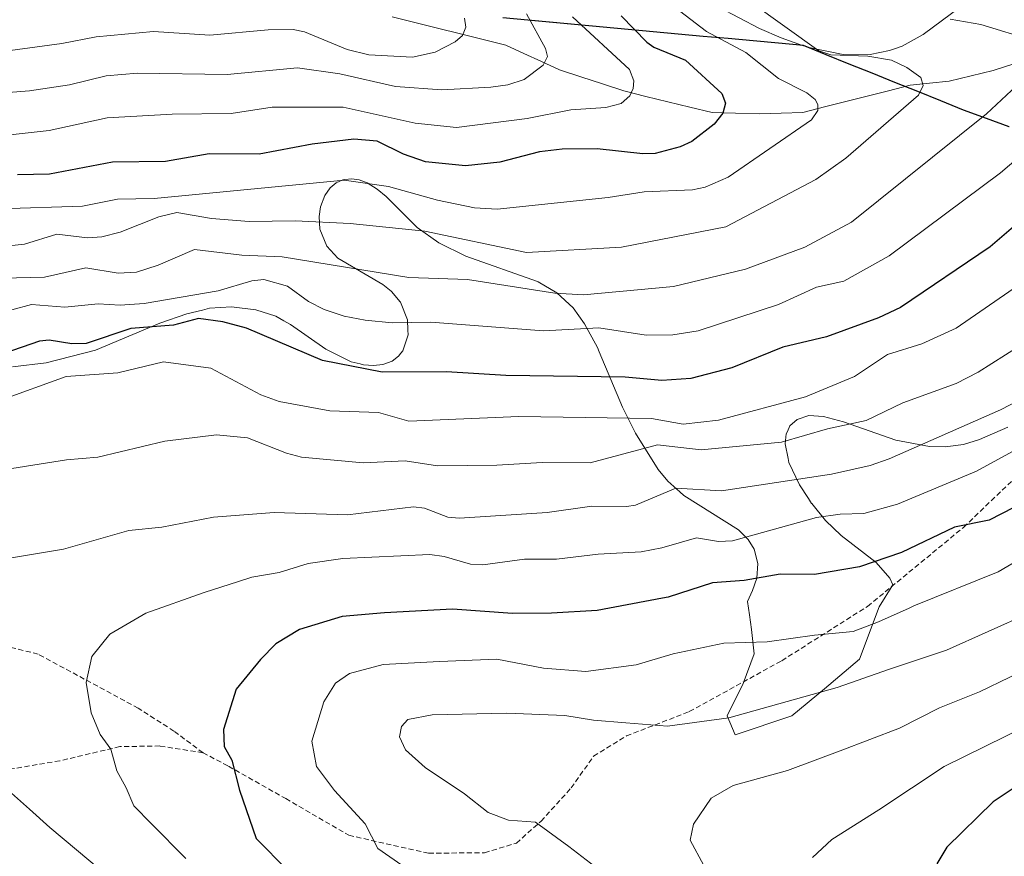
# Model space of a CAD drawing. Units: metres. Extents: x 549521 to 552959, y 4719356 to 4721684.
# Drawn here: x 552070 to 552262, y 4720646 to 4720809 of the extents above; entities that cross this region are included whole.
import ezdxf

# ---------------------------------------------------------------- set-up
doc = ezdxf.new("R2010")
doc.units = ezdxf.units.M
doc.header["$MEASUREMENT"] = 0
doc.linetypes.add('TRAZOSX2', pattern=[1.5, 1, -0.5])
for name, color, linetype, lineweight in [('Arbolado forestal CxS', 92, 'Continuous', 0), ('Comunidad autónoma', 142, 'Continuous', 30), ('Corriente natural lineal', 142, 'Continuous', 13), ('Curva de nivel maestra', 36, 'Continuous', 30), ('Curva de nivel normal', 36, 'Continuous', 0), ('Matorral CxS', 135, 'Continuous', 0), ('Municipio', 9, 'Continuous', 13), ('Municipio CxS', 142, 'Continuous', 0), ('Provincia', 19, 'Continuous', 0), ('Senda', 19, 'TRAZOSX2', 0)]:
    doc.layers.add(name, color=color, linetype=linetype, lineweight=lineweight)

# ---------------------------------------------------------------- blocks, each defined once
blk = doc.blocks.new('*U154')
at = {"layer": 'Matorral CxS', "color": 135, "linetype": 'Continuous', "lineweight": 0}
blk.add_polyline3d([(552259.0301, 4720815.8601, 1117.5631), (552246.4401, 4720806.4901, 1112.4945), (552242.3502, 4720804.2201, 1111.1253), (552241.0001, 4720803.7301, 1110.7534), (552239.8602, 4720803.3201, 1110.429), (552236.0601, 4720802.5601, 1109.5645), (552231.1201, 4720802.4601, 1108.8821), (552223.6901, 4720804.0101, 1109.1464), (552223.6279, 4720804.0321, 1109.1511), (552222.8306, 4720804.3141, 1109.2037), (552218.6301, 4720805.8001, 1108.8048), (552214.4202, 4720807.6701, 1108.2975), (552206.4001, 4720811.8101, 1107.6664)], dxfattribs=at)
blk = doc.blocks.new('*U165')
at = {"layer": 'Municipio CxS', "color": 142, "linetype": 'Continuous', "lineweight": 0}
blk.add_polyline3d([(552164.15, 4720809.73, 1088.1179), (552169.0525, 4720809.2775, 1090.2433), (552173.955, 4720808.825, 1092.4304), (552178.8575, 4720808.3725, 1094.8097), (552183.76, 4720807.92, 1097.1889), (552188.6625, 4720807.4675, 1099.4332), (552193.565, 4720807.015, 1101.4577), (552198.4675, 4720806.5625, 1103.1875), (552203.37, 4720806.11, 1104.4659), (552208.2725, 4720805.6575, 1105.4575), (552213.175, 4720805.205, 1106.8996), (552218.0775, 4720804.7525, 1108.4903), (552222.98, 4720804.3, 1109.7503), (552227.46, 4720802.4971, 1109.7403), (552231.94, 4720800.6943, 1109.0577), (552236.42, 4720798.8914, 1108.3983), (552240.9, 4720797.0886, 1109.0583), (552245.38, 4720795.2857, 1110.1772), (552249.86, 4720793.4829, 1111.7744), (552254.34, 4720791.68, 1113.5626), (552258.815, 4720790.02, 1115.3825), (552263.29, 4720788.36, 1117.3422)], dxfattribs=at)

msp = doc.modelspace()

# ---------------------------------------------------------------- linework, layer by layer
at = {"layer": 'Arbolado forestal CxS', "color": 92, "linetype": 'Continuous', "lineweight": 0}
for points in [[(552206.4, 4720811.81, 1107.67), (552214.42, 4720807.67, 1108.3), (552218.63, 4720805.8, 1108.8), (552222.83, 4720804.31, 1109.2), (552223.63, 4720804.03, 1109.15), (552223.69, 4720804.01, 1109.15), (552231.12, 4720802.46, 1108.88), (552236.06, 4720802.56, 1109.56), (552239.86, 4720803.32, 1110.43), (552241, 4720803.73, 1110.75), (552242.35, 4720804.22, 1111.13), (552246.44, 4720806.49, 1112.49), (552259.03, 4720815.86, 1117.56)], [(552206.4, 4720811.81, 1107.67), (552214.42, 4720807.67, 1108.3), (552218.63, 4720805.8, 1108.8), (552222.83, 4720804.31, 1109.2), (552223.63, 4720804.03, 1109.15), (552223.69, 4720804.01, 1109.15), (552231.12, 4720802.46, 1108.88), (552236.06, 4720802.56, 1109.56), (552239.86, 4720803.32, 1110.43), (552241, 4720803.73, 1110.75), (552242.35, 4720804.22, 1111.13), (552246.44, 4720806.49, 1112.49), (552259.03, 4720815.86, 1117.56)], [(552263, 4720729.57, 1144.29), (552257.46, 4720727.13, 1144.21), (552254.3, 4720726.14, 1143.9), (552250.73, 4720725.68, 1143.2), (552247.69, 4720725.76, 1142.41), (552241.05, 4720726.99, 1140.44), (552230.84, 4720730.58, 1136.54), (552230.81, 4720730.59, 1136.53), (552226.95, 4720731.67, 1135.42), (552224.05, 4720731.83, 1134.66), (552221.74, 4720731.09, 1134.57), (552220.35, 4720729.82, 1135.11), (552219.86, 4720728.74, 1135.74), (552219.64, 4720728.25, 1136.04), (552219.41, 4720726.27, 1137.31), (552219.98, 4720723.41, 1139.2), (552220.13, 4720722.65, 1139.7), (552222.24, 4720718.26, 1142.33), (552223.96, 4720715.62, 1144.12), (552224.6, 4720714.63, 1144.77), (552224.61, 4720714.61, 1144.79), (552227.28, 4720711.27, 1146.72), (552230.41, 4720708.36, 1148.32), (552237.22, 4720703.03, 1152.28), (552239.89, 4720699.96, 1153.62), (552240.48, 4720698.66, 1154.22), (552237.82, 4720694.38, 1155.48), (552233.96, 4720684.14, 1159.63), (552227.09, 4720678.32, 1161.12), (552220.74, 4720673.03, 1162.45), (552209.62, 4720669.33, 1162.37), (552208.04, 4720673.03, 1160.76), (552211.21, 4720679.38, 1158.71), (552213.33, 4720685.2, 1156.68), (552212.8, 4720689.96, 1155.01), (552212.4, 4720692.81, 1153.91), (552212.04, 4720695.4, 1152.99), (552213.04, 4720697.59, 1152.16), (552213.85, 4720699.99, 1151.16), (552214.08, 4720702.85, 1149.95), (552213.36, 4720705.68, 1148.32), (552212.17, 4720707.59, 1147.11), (552210.28, 4720709.44, 1145.91), (552199.58, 4720716.19, 1141.35), (552198.77, 4720716.91, 1140.94), (552196.44, 4720718.98, 1139.86), (552194.57, 4720721.28, 1138.91), (552190.08, 4720728.37, 1134.66), (552187.56, 4720733.49, 1130.2), (552183, 4720744.33, 1123.48), (552182.66, 4720745.15, 1123.06), (552180.11, 4720749.83, 1120.59), (552177.93, 4720752.95, 1118.84), (552174.71, 4720755.9, 1116.48), (552171.08, 4720758.02, 1115.02), (552170.95, 4720758.07, 1115.01), (552156.88, 4720763.07, 1113.2), (552151.63, 4720765.65, 1111.98), (552147.35, 4720768.69, 1110.62), (552145.33, 4720770.71, 1109.48), (552141.28, 4720774.77, 1107.26), (552139.53, 4720776.2, 1106.46), (552137.6, 4720777.41, 1105.91), (552136.03, 4720778.01, 1105.68), (552134.57, 4720778.23, 1105.68), (552133.23, 4720778.06, 1105.91), (552132.82, 4720778.01, 1105.97), (552131.49, 4720777.39, 1106.42), (552130.32, 4720776.43, 1107.07), (552130.31, 4720776.42, 1107.08), (552129.29, 4720774.91, 1108.03), (552128.47, 4720772.73, 1109.35), (552128.15, 4720770.83, 1110.6), (552128.32, 4720768.34, 1112.24), (552129.69, 4720764.99, 1114.07), (552131.83, 4720762.69, 1115.08), (552140.63, 4720757.52, 1117.15), (552142.29, 4720756.18, 1117.99), (552142.35, 4720756.13, 1118.03), (552144.04, 4720754.08, 1119.27), (552144.08, 4720754.04, 1119.3), (552145.47, 4720750.59, 1120.99), (552145.57, 4720748.59, 1121.9), (552145.61, 4720747.66, 1122.33), (552144.58, 4720744.52, 1124.04), (552144.2, 4720744.04, 1124.32), (552143.72, 4720743.44, 1124.66), (552142.47, 4720742.5, 1125.21), (552140.67, 4720741.84, 1125.51), (552138.82, 4720741.63, 1125.6), (552136.88, 4720741.77, 1125.55), (552136.18, 4720741.95, 1125.5), (552134.45, 4720742.39, 1125.38), (552129.48, 4720744.87, 1124.62), (552122.59, 4720749.66, 1123.22), (552121.24, 4720750.41, 1123.13), (552119.67, 4720751.29, 1123.04), (552115.81, 4720752.56, 1123.3), (552111.01, 4720753.15, 1123.85), (552106.73, 4720752.84, 1124.5), (552105.34, 4720752.5, 1125.11), (552102.28, 4720751.76, 1126.16), (552096.97, 4720749.93, 1126.6), (552084.41, 4720744.67, 1128.51), (552074.75, 4720742.19, 1129.6), (552068.11, 4720741.36, 1128.87)], [(552263, 4720729.57, 1144.29), (552257.46, 4720727.13, 1144.21), (552254.3, 4720726.14, 1143.9), (552250.73, 4720725.68, 1143.2), (552247.69, 4720725.76, 1142.41), (552241.05, 4720726.99, 1140.44), (552230.84, 4720730.58, 1136.54), (552230.81, 4720730.59, 1136.53), (552226.95, 4720731.67, 1135.42), (552224.05, 4720731.83, 1134.66), (552221.74, 4720731.09, 1134.57), (552220.35, 4720729.82, 1135.11), (552219.86, 4720728.74, 1135.74), (552219.64, 4720728.25, 1136.04), (552219.41, 4720726.27, 1137.31), (552219.98, 4720723.41, 1139.2), (552220.13, 4720722.65, 1139.7), (552222.24, 4720718.26, 1142.33), (552223.96, 4720715.62, 1144.12), (552224.6, 4720714.63, 1144.77), (552224.61, 4720714.61, 1144.79), (552227.28, 4720711.27, 1146.72), (552230.41, 4720708.36, 1148.32), (552237.22, 4720703.03, 1152.28), (552239.89, 4720699.96, 1153.62), (552240.48, 4720698.66, 1154.22), (552237.82, 4720694.38, 1155.48), (552233.96, 4720684.14, 1159.63), (552227.09, 4720678.32, 1161.12), (552220.74, 4720673.03, 1162.45), (552209.62, 4720669.33, 1162.37), (552208.04, 4720673.03, 1160.76), (552211.21, 4720679.38, 1158.71), (552213.33, 4720685.2, 1156.68), (552212.8, 4720689.96, 1155.01), (552212.4, 4720692.81, 1153.91), (552212.04, 4720695.4, 1152.99), (552213.04, 4720697.59, 1152.16), (552213.85, 4720699.99, 1151.16), (552214.08, 4720702.85, 1149.95), (552213.36, 4720705.68, 1148.32), (552212.17, 4720707.59, 1147.11), (552210.28, 4720709.44, 1145.91), (552199.58, 4720716.19, 1141.35), (552198.77, 4720716.91, 1140.94), (552196.44, 4720718.98, 1139.86), (552194.57, 4720721.28, 1138.91), (552190.08, 4720728.37, 1134.66), (552187.56, 4720733.49, 1130.2), (552183, 4720744.33, 1123.48), (552182.66, 4720745.15, 1123.06), (552180.11, 4720749.83, 1120.59), (552177.93, 4720752.95, 1118.84), (552174.71, 4720755.9, 1116.48), (552171.08, 4720758.02, 1115.02), (552170.95, 4720758.07, 1115.01), (552156.88, 4720763.07, 1113.2), (552151.63, 4720765.65, 1111.98), (552147.35, 4720768.69, 1110.62), (552145.33, 4720770.71, 1109.48), (552141.28, 4720774.77, 1107.26), (552139.53, 4720776.2, 1106.46), (552137.6, 4720777.41, 1105.91), (552136.03, 4720778.01, 1105.68), (552134.57, 4720778.23, 1105.68), (552133.23, 4720778.06, 1105.91), (552132.82, 4720778.01, 1105.97), (552131.49, 4720777.39, 1106.42), (552130.32, 4720776.43, 1107.07), (552130.31, 4720776.42, 1107.08), (552129.29, 4720774.91, 1108.03), (552128.47, 4720772.73, 1109.35), (552128.15, 4720770.83, 1110.6), (552128.32, 4720768.34, 1112.24), (552129.69, 4720764.99, 1114.07), (552131.83, 4720762.69, 1115.08), (552140.63, 4720757.52, 1117.15), (552142.29, 4720756.18, 1117.99), (552142.35, 4720756.13, 1118.03), (552144.04, 4720754.08, 1119.27), (552144.08, 4720754.04, 1119.3), (552145.47, 4720750.59, 1120.99), (552145.57, 4720748.59, 1121.9), (552145.61, 4720747.66, 1122.33), (552144.58, 4720744.52, 1124.04), (552144.2, 4720744.04, 1124.32), (552143.72, 4720743.44, 1124.66), (552142.47, 4720742.5, 1125.21), (552140.67, 4720741.84, 1125.51), (552138.82, 4720741.63, 1125.6), (552136.88, 4720741.77, 1125.55), (552136.18, 4720741.95, 1125.5), (552134.45, 4720742.39, 1125.38), (552129.48, 4720744.87, 1124.62), (552122.59, 4720749.66, 1123.22), (552121.24, 4720750.41, 1123.13), (552119.67, 4720751.29, 1123.04), (552115.81, 4720752.56, 1123.3), (552111.01, 4720753.15, 1123.85), (552106.73, 4720752.84, 1124.5), (552105.34, 4720752.5, 1125.11), (552102.28, 4720751.76, 1126.16), (552096.97, 4720749.93, 1126.6), (552084.41, 4720744.67, 1128.51), (552074.75, 4720742.19, 1129.6), (552068.11, 4720741.36, 1128.87)]]:
    msp.add_polyline3d(points, dxfattribs=at)
at = {"layer": 'Comunidad autónoma', "color": 142, "linetype": 'Continuous', "lineweight": 30}
msp.add_polyline3d([(552263.29, 4720788.36, 1117.34), (552258.82, 4720790.02, 1115.38), (552254.34, 4720791.68, 1113.56), (552249.86, 4720793.48, 1111.77), (552245.38, 4720795.29, 1110.18), (552240.9, 4720797.09, 1109.06), (552236.42, 4720798.89, 1108.4), (552231.94, 4720800.69, 1109.06), (552227.46, 4720802.5, 1109.74), (552222.98, 4720804.3, 1109.75), (552218.08, 4720804.75, 1108.49), (552213.17, 4720805.21, 1106.9), (552208.27, 4720805.66, 1105.46), (552203.37, 4720806.11, 1104.47), (552198.47, 4720806.56, 1103.19), (552193.57, 4720807.02, 1101.46), (552188.66, 4720807.47, 1099.43), (552183.76, 4720807.92, 1097.19), (552178.86, 4720808.37, 1094.81), (552173.96, 4720808.82, 1092.43), (552169.05, 4720809.28, 1090.24), (552164.15, 4720809.73, 1088.12)], dxfattribs=at)
at = {"layer": 'Corriente natural lineal', "color": 142, "linetype": 'Continuous', "lineweight": 13}
msp.add_polyline3d([(552264.38, 4720800.81, 1114.13), (552260.16, 4720799.41, 1113.07), (552255.84, 4720798.38, 1112.02), (552251.52, 4720797.35, 1111.37), (552247.69, 4720796.94, 1110.52), (552243.86, 4720796.53, 1109.71), (552239.67, 4720795.47, 1108.76), (552235.48, 4720794.4, 1107.59), (552231.29, 4720793.34, 1106.4), (552227.09, 4720792.28, 1105.53), (552222.9, 4720791.22, 1104.61), (552218.62, 4720791.07, 1103.44), (552214.33, 4720790.93, 1102.25), (552209.72, 4720791.07, 1100.89), (552205.1, 4720791.22, 1099.6), (552200.78, 4720792.27, 1098.26), (552196.47, 4720793.31, 1096.93), (552192.15, 4720794.36, 1095.89), (552187.84, 4720795.41, 1094.81), (552183.64, 4720796.8, 1093.35), (552179.44, 4720798.18, 1092.02), (552175.24, 4720799.57, 1090.87), (552171.74, 4720801.17, 1089.71), (552168.24, 4720802.77, 1088.62), (552164.74, 4720804.37, 1087.63), (552160.28, 4720805.48, 1086.25), (552155.82, 4720806.59, 1084.99), (552151.36, 4720807.7, 1083.6), (552146.9, 4720808.8, 1082.31), (552142.44, 4720809.91, 1081.36)], dxfattribs=at)
at = {"layer": 'Curva de nivel maestra', "color": 36, "linetype": 'Continuous', "lineweight": 30}
for points in [[(552187.3, 4720810.16, 1100), (552192.3, 4720804.98, 1100), (552193.69, 4720804.01, 1100), (552199.89, 4720801.47, 1100), (552206.99, 4720794.93, 1100), (552207.74, 4720793.05, 1100), (552207.24, 4720791.09, 1100), (552205.51, 4720788.92, 1100), (552201.14, 4720785.54, 1100), (552198.86, 4720784.44, 1100), (552193.96, 4720783.16, 1100), (552191.53, 4720783.1, 1100), (552182.62, 4720784.08, 1100), (552175.78, 4720784.03, 1100), (552171.33, 4720783.5, 1100), (552163.54, 4720781.5, 1100), (552156.82, 4720780.77, 1100), (552148.98, 4720781.55, 1100), (552144.66, 4720783.04, 1100), (552139.52, 4720785.56, 1100), (552134.94, 4720786, 1100), (552126.78, 4720785.01, 1100), (552116.45, 4720783.01, 1100), (552106.64, 4720783.11, 1100), (552098.11, 4720781.58, 1100), (552087.73, 4720781.47, 1100), (552075.36, 4720779.14, 1100), (552069.11, 4720779.01, 1100)], [(552268.2, 4720772.36, 1125), (552259.57, 4720764.88, 1125), (552242.01, 4720753, 1125), (552237.71, 4720751, 1125), (552227.49, 4720747.23, 1125), (552218.98, 4720745.23, 1125), (552208.96, 4720741.19, 1125), (552200.95, 4720739.11, 1125), (552195.25, 4720738.72, 1125), (552188.08, 4720739.33, 1125), (552164.75, 4720739.67, 1125), (552153.11, 4720740.39, 1125), (552140.52, 4720740.31, 1125), (552128.81, 4720742.65, 1125), (552113.92, 4720748.96, 1125), (552109.31, 4720750.22, 1125), (552104.57, 4720750.84, 1125), (552099.63, 4720749.55, 1125), (552091.32, 4720748.89, 1125), (552082.54, 4720745.97, 1125), (552079.75, 4720745.89, 1125), (552075.34, 4720746.59, 1125), (552073.41, 4720746.42, 1125), (552066.43, 4720743.97, 1125)], [(552410.89, 4720735.51, 1175), (552384.22, 4720721.18, 1175), (552368.43, 4720714.68, 1175), (552360.49, 4720709.22, 1175), (552349.4, 4720703.96, 1175), (552336.33, 4720696.79, 1175), (552322.03, 4720691.04, 1175), (552315.68, 4720687.04, 1175), (552308.9, 4720682.23, 1175), (552293.67, 4720674.45, 1175), (552281.34, 4720667.56, 1175), (552273.03, 4720663.2, 1175), (552265.99, 4720660.12, 1175), (552260.17, 4720656.21, 1175), (552251.08, 4720647.28, 1175), (552249.09, 4720644.03, 1175)], [(552271.59, 4720717.64, 1150), (552259.38, 4720711.32, 1150), (552252.6, 4720709.95, 1150), (552242.21, 4720705, 1150), (552233.95, 4720702.23, 1150), (552225.13, 4720700.72, 1150), (552218.45, 4720700.77, 1150), (552211.39, 4720699.56, 1150), (552205.17, 4720699.06, 1150), (552196.48, 4720696.29, 1150), (552195.41, 4720696.06, 1150), (552182.6, 4720693.64, 1150), (552173.64, 4720693.15, 1150), (552166.02, 4720693.06, 1150), (552154.26, 4720693.91, 1150), (552140.94, 4720693.17, 1150), (552132.7, 4720692.46, 1150), (552124.36, 4720689.96, 1150), (552119.69, 4720687.14, 1150), (552116.68, 4720684.03, 1150), (552111.92, 4720678.28, 1150), (552109.47, 4720670.36, 1150), (552109.6, 4720666.99, 1150), (552111.09, 4720664.34, 1150), (552112.6, 4720658.44, 1150), (552115.85, 4720649.03, 1150), (552122.03, 4720642.7, 1150)]]:
    msp.add_polyline3d(points, dxfattribs=at)
at = {"layer": 'Curva de nivel normal', "color": 36, "linetype": 'Continuous', "lineweight": 0}
for points in [[(552212.67, 4720812.78, 1110), (552226.03, 4720803.27, 1110), (552228.33, 4720802.48, 1110), (552235.63, 4720802.2, 1110), (552240.25, 4720801.42, 1110), (552243.25, 4720800, 1110), (552245.95, 4720798.07, 1110), (552246.44, 4720796.49, 1110), (552245.53, 4720794.59, 1110), (552231.27, 4720782.22, 1110), (552225.44, 4720778.06, 1110), (552207.78, 4720768.82, 1110), (552187.38, 4720764.82, 1110), (552168.76, 4720763.78, 1110), (552148.87, 4720767.94, 1110), (552134.24, 4720769.43, 1110), (552123.47, 4720769.96, 1110), (552114.46, 4720769.83, 1110), (552107.08, 4720770.45, 1110), (552100.34, 4720771.6, 1110), (552096.77, 4720770.75, 1110), (552089.23, 4720767.75, 1110), (552085.66, 4720766.82, 1110), (552082.8, 4720766.66, 1110), (552076.81, 4720767.36, 1110), (552070.47, 4720765.43, 1110), (552062.37, 4720764.55, 1110)], [(552196.79, 4720812.64, 1105), (552203.99, 4720807.06, 1105), (552211.72, 4720802.93, 1105), (552218.09, 4720797.88, 1105), (552223.64, 4720795.08, 1105), (552225.27, 4720793.75, 1105), (552225.8, 4720792.75, 1105), (552225.8, 4720791.62, 1105), (552224.59, 4720789.73, 1105), (552208.28, 4720778.5, 1105), (552203.72, 4720776.56, 1105), (552201.29, 4720776.03, 1105), (552191.82, 4720775.63, 1105), (552184.77, 4720774.55, 1105), (552163, 4720772.25, 1105), (552158.6, 4720772.53, 1105), (552151.37, 4720774.03, 1105), (552141.77, 4720776.71, 1105), (552133.08, 4720777.95, 1105), (552095.9, 4720774.37, 1105), (552088.7, 4720774.19, 1105), (552081.84, 4720772.87, 1105), (552065.54, 4720772.35, 1105)], [(552168.74, 4720810.52, 1090), (552172.5, 4720803.72, 1090), (552172.86, 4720802.14, 1090), (552172.06, 4720800.48, 1090), (552168.3, 4720797.65, 1090), (552165.11, 4720796.62, 1090), (552161.79, 4720796.17, 1090), (552152.2, 4720795.66, 1090), (552143.1, 4720796.3, 1090), (552132.22, 4720798.76, 1090), (552123.95, 4720799.94, 1090), (552110.18, 4720798.67, 1090), (552092.62, 4720798.92, 1090), (552086.45, 4720798.39, 1090), (552079.3, 4720796.63, 1090), (552071.48, 4720795.43, 1090), (552042.1, 4720793.18, 1090)], [(552059.31, 4720785.92, 1095), (552075.33, 4720787.67, 1095), (552086.65, 4720790.14, 1095), (552099.37, 4720790.87, 1095), (552110.94, 4720791, 1095), (552118.96, 4720792.27, 1095), (552132.85, 4720792.23, 1095), (552146.96, 4720789.09, 1095), (552155.07, 4720788.29, 1095), (552168.9, 4720789.99, 1095), (552177.43, 4720791.7, 1095), (552184.31, 4720792.15, 1095), (552187.28, 4720792.94, 1095), (552189.03, 4720794.46, 1095), (552189.66, 4720795.88, 1095), (552189.77, 4720797.43, 1095), (552188.93, 4720799.59, 1095), (552177.75, 4720809.96, 1095)], [(552156.63, 4720809.66, 1085), (552156.91, 4720807.93, 1085), (552156.27, 4720806.3, 1085), (552154.79, 4720805.06, 1085), (552150.87, 4720803.04, 1085), (552146.46, 4720802.01, 1085), (552137.9, 4720802.48, 1085), (552133.63, 4720803.51, 1085), (552125.29, 4720806.99, 1085), (552123.08, 4720807.43, 1085), (552118.2, 4720807.37, 1085), (552106.75, 4720806.31, 1085), (552095.73, 4720807.03, 1085), (552084.55, 4720806.02, 1085), (552077.78, 4720804.69, 1085), (552062.77, 4720802.68, 1085)], [(552251.71, 4720809.47, 1115), (552257.73, 4720808.41, 1115), (552267.94, 4720805.33, 1115), (552269.86, 4720803.99, 1115), (552270.24, 4720802.46, 1115), (552269.61, 4720801.01, 1115), (552258.86, 4720790.94, 1115), (552232.39, 4720769.73, 1115), (552223.25, 4720764.79, 1115), (552211.66, 4720760.49, 1115), (552197.56, 4720757.09, 1115), (552179.95, 4720755.5, 1115), (552174.34, 4720755.78, 1115), (552157.25, 4720758.51, 1115), (552145.74, 4720758.85, 1115), (552120.94, 4720762.92, 1115), (552113.01, 4720763.25, 1115), (552103.8, 4720764.39, 1115), (552096.65, 4720761.28, 1115), (552092.44, 4720759.93, 1115), (552088.81, 4720759.74, 1115), (552082.47, 4720760.74, 1115), (552074.39, 4720758.92, 1115), (552063.36, 4720758.65, 1115)], [(552276.09, 4720791.75, 1120), (552261.6, 4720779.37, 1120), (552239.77, 4720763.09, 1120), (552230.88, 4720758.13, 1120), (552225.57, 4720756.96, 1120), (552218.09, 4720753.6, 1120), (552202.4, 4720748.45, 1120), (552197.39, 4720747.63, 1120), (552192.17, 4720747.59, 1120), (552182.95, 4720748.99, 1120), (552172.08, 4720748.4, 1120), (552150.06, 4720750.1, 1120), (552142.47, 4720750.03, 1120), (552137.17, 4720750.52, 1120), (552133.09, 4720751.31, 1120), (552129.14, 4720752.61, 1120), (552126.12, 4720754.15, 1120), (552121.97, 4720757.18, 1120), (552117.33, 4720758.51, 1120), (552114.98, 4720758.21, 1120), (552108.41, 4720756.24, 1120), (552093.94, 4720753.77, 1120), (552089.21, 4720753.48, 1120), (552084.94, 4720753.75, 1120), (552078.38, 4720753.09, 1120), (552071.85, 4720753.61, 1120), (552067.99, 4720752.52, 1120)], [(552065.6, 4720734.81, 1130), (552078.63, 4720739.48, 1130), (552088.74, 4720740.22, 1130), (552097.67, 4720742.39, 1130), (552106.97, 4720741.11, 1130), (552116.77, 4720735.89, 1130), (552120.32, 4720734.62, 1130), (552130.27, 4720732.74, 1130), (552139.78, 4720732.46, 1130), (552145.72, 4720730.75, 1130), (552167.3, 4720731.67, 1130), (552193.24, 4720731.28, 1130), (552199.47, 4720730.18, 1130), (552206.38, 4720730.91, 1130), (552223.38, 4720735.52, 1130), (552232.98, 4720739.52, 1130), (552239.43, 4720743.8, 1130), (552246.2, 4720745.86, 1130), (552252.88, 4720748.95, 1130), (552266.97, 4720758.67, 1130)], [(552273.24, 4720750.55, 1135), (552257.2, 4720740.36, 1135), (552252.92, 4720738.12, 1135), (552242.43, 4720734.34, 1135), (552235.25, 4720730.9, 1135), (552227.73, 4720729.27, 1135), (552218.69, 4720726.61, 1135), (552202.95, 4720725.11, 1135), (552194.4, 4720726.12, 1135), (552181.21, 4720722.56, 1135), (552171.82, 4720722.67, 1135), (552162.94, 4720722.11, 1135), (552151.36, 4720721.99, 1135), (552145.02, 4720722.98, 1135), (552136.78, 4720722.57, 1135), (552124.69, 4720723.72, 1135), (552121.76, 4720724.47, 1135), (552114.15, 4720727.47, 1135), (552108.06, 4720728.09, 1135), (552097.95, 4720726.79, 1135), (552084.84, 4720723.68, 1135), (552078.69, 4720723.17, 1135), (552068, 4720721.45, 1135)], [(552414.05, 4720749.36, 1170), (552406.23, 4720745.22, 1170), (552384.27, 4720731.83, 1170), (552375.7, 4720727.71, 1170), (552367.03, 4720724.87, 1170), (552362.42, 4720722.05, 1170), (552343.7, 4720712.63, 1170), (552338.05, 4720709.24, 1170), (552330.65, 4720705.48, 1170), (552325.44, 4720703.33, 1170), (552318.1, 4720701.6, 1170), (552315.99, 4720700.76, 1170), (552312.5, 4720698.22, 1170), (552306.78, 4720692.5, 1170), (552305.66, 4720691.69, 1170), (552300.93, 4720688.89, 1170), (552292.77, 4720684.97, 1170), (552281, 4720678.4, 1170), (552266.6, 4720671, 1170), (552250.56, 4720663.08, 1170), (552237.77, 4720654.59, 1170), (552228.52, 4720648.8, 1170), (552224.75, 4720645.27, 1170)], [(552274.8, 4720739.82, 1140), (552261.6, 4720732.97, 1140), (552239.77, 4720723.33, 1140), (552236.03, 4720722.06, 1140), (552228.5, 4720720.34, 1140), (552206.93, 4720717.1, 1140), (552198.04, 4720717.59, 1140), (552190.1, 4720714.28, 1140), (552188.36, 4720714, 1140), (552181.58, 4720714.11, 1140), (552172.85, 4720712.84, 1140), (552155.65, 4720711.75, 1140), (552153.38, 4720711.92, 1140), (552148.83, 4720713.72, 1140), (552146.62, 4720713.97, 1140), (552133.73, 4720712.37, 1140), (552119.4, 4720712.87, 1140), (552107.51, 4720711.93, 1140), (552097.35, 4720709.97, 1140), (552090.89, 4720709.33, 1140), (552078.14, 4720705.65, 1140), (552067.92, 4720703.94, 1140)], [(552268.96, 4720727.51, 1145), (552256.89, 4720720.96, 1145), (552241.39, 4720714.51, 1145), (552234.82, 4720712.63, 1145), (552230.17, 4720712.5, 1145), (552225.56, 4720711.84, 1145), (552209.08, 4720707.27, 1145), (552206.38, 4720707.15, 1145), (552202.04, 4720707.9, 1145), (552195.3, 4720705.91, 1145), (552191.19, 4720705.14, 1145), (552182.83, 4720704.69, 1145), (552174.67, 4720703.69, 1145), (552168.4, 4720703.71, 1145), (552160.21, 4720702.61, 1145), (552157.8, 4720702.75, 1145), (552152.64, 4720704.25, 1145), (552149.84, 4720704.6, 1145), (552132.81, 4720703.85, 1145), (552126.04, 4720702.83, 1145), (552120.36, 4720701.08, 1145), (552115.01, 4720700.17, 1145), (552112.39, 4720699.35, 1145), (552105.69, 4720697.19, 1145), (552094.24, 4720693.14, 1145), (552087.22, 4720689.01, 1145), (552083.7, 4720684.65, 1145), (552082.57, 4720679.54, 1145), (552083.57, 4720673.62, 1145), (552085.29, 4720669.4, 1145), (552087.4, 4720666.52, 1145), (552088.55, 4720662.28, 1145), (552090.36, 4720658.9, 1145), (552091.88, 4720655.38, 1145), (552095.36, 4720651.86, 1145), (552102.1, 4720645.05, 1145)], [(552268.38, 4720705.45, 1155), (552261.15, 4720701.25, 1155), (552244.61, 4720694.58, 1155), (552243.71, 4720694.14, 1155), (552237.71, 4720691.43, 1155), (552232.74, 4720689.55, 1155), (552225.14, 4720688.84, 1155), (552215.86, 4720687.53, 1155), (552207.4, 4720687.25, 1155), (552197.46, 4720685.15, 1155), (552190.24, 4720683, 1155), (552180.38, 4720681.7, 1155), (552172.08, 4720682.37, 1155), (552162.94, 4720684.11, 1155), (552151.73, 4720683.69, 1155), (552140.7, 4720683.06, 1155), (552134.09, 4720681.31, 1155), (552131.35, 4720679.44, 1155), (552129.07, 4720675.76, 1155), (552126.72, 4720668.04, 1155), (552127.66, 4720663.08, 1155), (552131.21, 4720658.38, 1155), (552137.21, 4720651.86, 1155), (552139.66, 4720647.03, 1155), (552149.05, 4720640.53, 1155)], [(552267.33, 4720693.21, 1160), (552251.01, 4720685.87, 1160), (552239.87, 4720682.16, 1160), (552229.57, 4720678.55, 1160), (552208.4, 4720672.65, 1160), (552196.37, 4720671.03, 1160), (552188.22, 4720671.63, 1160), (552181.86, 4720672.19, 1160), (552176.28, 4720673.11, 1160), (552164.89, 4720673.56, 1160), (552150.32, 4720673.21, 1160), (552145.54, 4720672.28, 1160), (552144.27, 4720670.92, 1160), (552143.88, 4720668.94, 1160), (552145.06, 4720666.36, 1160), (552148.91, 4720662.91, 1160), (552156.62, 4720657.73, 1160), (552161.28, 4720654.08, 1160), (552165.22, 4720652.57, 1160), (552170.53, 4720652.19, 1160), (552177.07, 4720647.41, 1160), (552182.17, 4720643.5, 1160)], [(552269.31, 4720683.44, 1165), (552257.45, 4720677.73, 1165), (552249.66, 4720674.6, 1165), (552241.81, 4720670.6, 1165), (552230.18, 4720666.16, 1165), (552219.85, 4720662.34, 1165), (552209.24, 4720659.36, 1165), (552204.92, 4720656.87, 1165), (552201.46, 4720651.82, 1165), (552200.81, 4720648.7, 1165), (552203.47, 4720643.69, 1165)], [(552067.91, 4720657.86, 1140), (552071.44, 4720654.74, 1140), (552075.47, 4720651.13, 1140), (552080.7, 4720646.8, 1140), (552090.75, 4720638.36, 1140)]]:
    msp.add_polyline3d(points, dxfattribs=at)
at = {"layer": 'Matorral CxS', "color": 135, "linetype": 'Continuous', "lineweight": 0}
for points in [[(552206.4, 4720811.81, 1107.67), (552214.42, 4720807.67, 1108.3), (552218.63, 4720805.8, 1108.8), (552222.83, 4720804.31, 1109.2), (552223.63, 4720804.03, 1109.15), (552223.69, 4720804.01, 1109.15), (552231.12, 4720802.46, 1108.88), (552236.06, 4720802.56, 1109.56), (552239.86, 4720803.32, 1110.43), (552241, 4720803.73, 1110.75), (552242.35, 4720804.22, 1111.13), (552246.44, 4720806.49, 1112.49), (552259.03, 4720815.86, 1117.56)], [(552068.11, 4720741.36, 1128.87), (552074.75, 4720742.19, 1129.6), (552084.41, 4720744.67, 1128.51), (552096.97, 4720749.93, 1126.6), (552102.28, 4720751.76, 1126.16), (552105.34, 4720752.5, 1125.11), (552106.73, 4720752.84, 1124.5), (552111.01, 4720753.15, 1123.85), (552115.81, 4720752.56, 1123.3), (552119.67, 4720751.29, 1123.04), (552121.24, 4720750.41, 1123.13), (552122.59, 4720749.66, 1123.22), (552129.48, 4720744.87, 1124.62), (552134.45, 4720742.39, 1125.38), (552136.18, 4720741.95, 1125.5), (552136.88, 4720741.77, 1125.55), (552138.82, 4720741.63, 1125.6), (552140.67, 4720741.84, 1125.51), (552142.47, 4720742.5, 1125.21), (552143.72, 4720743.44, 1124.66), (552144.2, 4720744.04, 1124.32), (552144.58, 4720744.52, 1124.04), (552145.61, 4720747.66, 1122.33), (552145.57, 4720748.59, 1121.9), (552145.47, 4720750.59, 1120.99), (552144.08, 4720754.04, 1119.3), (552144.04, 4720754.08, 1119.27), (552142.35, 4720756.13, 1118.03), (552142.29, 4720756.18, 1117.99), (552140.63, 4720757.52, 1117.15), (552131.83, 4720762.69, 1115.08), (552129.69, 4720764.99, 1114.07), (552128.32, 4720768.34, 1112.24), (552128.15, 4720770.83, 1110.6), (552128.47, 4720772.73, 1109.35), (552129.29, 4720774.91, 1108.03), (552130.31, 4720776.42, 1107.08), (552130.32, 4720776.43, 1107.07), (552131.49, 4720777.39, 1106.42), (552132.82, 4720778.01, 1105.97), (552133.23, 4720778.06, 1105.91), (552134.57, 4720778.23, 1105.68), (552136.03, 4720778.01, 1105.68), (552137.6, 4720777.41, 1105.91), (552139.53, 4720776.2, 1106.46), (552141.28, 4720774.77, 1107.26), (552145.33, 4720770.71, 1109.48), (552147.35, 4720768.69, 1110.62), (552151.63, 4720765.65, 1111.98), (552156.88, 4720763.07, 1113.2), (552170.95, 4720758.07, 1115.01), (552171.08, 4720758.02, 1115.02), (552174.71, 4720755.9, 1116.48), (552177.93, 4720752.95, 1118.84), (552180.11, 4720749.83, 1120.59), (552182.66, 4720745.15, 1123.06), (552183, 4720744.33, 1123.48), (552187.56, 4720733.49, 1130.2), (552190.08, 4720728.37, 1134.66), (552194.57, 4720721.28, 1138.91), (552196.44, 4720718.98, 1139.86), (552198.77, 4720716.91, 1140.94), (552199.58, 4720716.19, 1141.35), (552210.28, 4720709.44, 1145.91), (552212.17, 4720707.59, 1147.11), (552213.36, 4720705.68, 1148.32), (552214.08, 4720702.85, 1149.95), (552213.85, 4720699.99, 1151.16), (552213.04, 4720697.59, 1152.16), (552212.04, 4720695.4, 1152.99), (552212.4, 4720692.81, 1153.91), (552212.8, 4720689.96, 1155.01), (552213.33, 4720685.2, 1156.68), (552211.21, 4720679.38, 1158.71), (552208.04, 4720673.03, 1160.76), (552209.62, 4720669.33, 1162.37), (552220.74, 4720673.03, 1162.45), (552227.09, 4720678.32, 1161.12), (552233.96, 4720684.14, 1159.63), (552237.82, 4720694.38, 1155.48), (552240.48, 4720698.66, 1154.22), (552239.89, 4720699.96, 1153.62), (552237.22, 4720703.03, 1152.28), (552230.41, 4720708.36, 1148.32), (552227.28, 4720711.27, 1146.72), (552224.61, 4720714.61, 1144.79), (552224.6, 4720714.63, 1144.77), (552223.96, 4720715.62, 1144.12), (552222.24, 4720718.26, 1142.33), (552220.13, 4720722.65, 1139.7), (552219.98, 4720723.41, 1139.2), (552219.41, 4720726.27, 1137.31), (552219.64, 4720728.25, 1136.04), (552219.86, 4720728.74, 1135.74), (552220.35, 4720729.82, 1135.11), (552221.74, 4720731.09, 1134.57), (552224.05, 4720731.83, 1134.66), (552226.95, 4720731.67, 1135.42), (552230.81, 4720730.59, 1136.53), (552230.84, 4720730.58, 1136.54), (552241.05, 4720726.99, 1140.44), (552247.69, 4720725.76, 1142.41), (552250.73, 4720725.68, 1143.2), (552254.3, 4720726.14, 1143.9), (552257.46, 4720727.13, 1144.21), (552263, 4720729.57, 1144.29)], [(552263, 4720729.57, 1144.29), (552257.46, 4720727.13, 1144.21), (552254.3, 4720726.14, 1143.9), (552250.73, 4720725.68, 1143.2), (552247.69, 4720725.76, 1142.41), (552241.05, 4720726.99, 1140.44), (552230.84, 4720730.58, 1136.54), (552230.81, 4720730.59, 1136.53), (552226.95, 4720731.67, 1135.42), (552224.05, 4720731.83, 1134.66), (552221.74, 4720731.09, 1134.57), (552220.35, 4720729.82, 1135.11), (552219.86, 4720728.74, 1135.74), (552219.64, 4720728.25, 1136.04), (552219.41, 4720726.27, 1137.31), (552219.98, 4720723.41, 1139.2), (552220.13, 4720722.65, 1139.7), (552222.24, 4720718.26, 1142.33), (552223.96, 4720715.62, 1144.12), (552224.6, 4720714.63, 1144.77), (552224.61, 4720714.61, 1144.79), (552227.28, 4720711.27, 1146.72), (552230.41, 4720708.36, 1148.32), (552237.22, 4720703.03, 1152.28), (552239.89, 4720699.96, 1153.62), (552240.48, 4720698.66, 1154.22), (552237.82, 4720694.38, 1155.48), (552233.96, 4720684.14, 1159.63), (552227.09, 4720678.32, 1161.12), (552220.74, 4720673.03, 1162.45), (552209.62, 4720669.33, 1162.37), (552208.04, 4720673.03, 1160.76), (552211.21, 4720679.38, 1158.71), (552213.33, 4720685.2, 1156.68), (552212.8, 4720689.96, 1155.01), (552212.4, 4720692.81, 1153.91), (552212.04, 4720695.4, 1152.99), (552213.04, 4720697.59, 1152.16), (552213.85, 4720699.99, 1151.16), (552214.08, 4720702.85, 1149.95), (552213.36, 4720705.68, 1148.32), (552212.17, 4720707.59, 1147.11), (552210.28, 4720709.44, 1145.91), (552199.58, 4720716.19, 1141.35), (552198.77, 4720716.91, 1140.94), (552196.44, 4720718.98, 1139.86), (552194.57, 4720721.28, 1138.91), (552190.08, 4720728.37, 1134.66), (552187.56, 4720733.49, 1130.2), (552183, 4720744.33, 1123.48), (552182.66, 4720745.15, 1123.06), (552180.11, 4720749.83, 1120.59), (552177.93, 4720752.95, 1118.84), (552174.71, 4720755.9, 1116.48), (552171.08, 4720758.02, 1115.02), (552170.95, 4720758.07, 1115.01), (552156.88, 4720763.07, 1113.2), (552151.63, 4720765.65, 1111.98), (552147.35, 4720768.69, 1110.62), (552145.33, 4720770.71, 1109.48), (552141.28, 4720774.77, 1107.26), (552139.53, 4720776.2, 1106.46), (552137.6, 4720777.41, 1105.91), (552136.03, 4720778.01, 1105.68), (552134.57, 4720778.23, 1105.68), (552133.23, 4720778.06, 1105.91), (552132.82, 4720778.01, 1105.97), (552131.49, 4720777.39, 1106.42), (552130.32, 4720776.43, 1107.07), (552130.31, 4720776.42, 1107.08), (552129.29, 4720774.91, 1108.03), (552128.47, 4720772.73, 1109.35), (552128.15, 4720770.83, 1110.6), (552128.32, 4720768.34, 1112.24), (552129.69, 4720764.99, 1114.07), (552131.83, 4720762.69, 1115.08), (552140.63, 4720757.52, 1117.15), (552142.29, 4720756.18, 1117.99), (552142.35, 4720756.13, 1118.03), (552144.04, 4720754.08, 1119.27), (552144.08, 4720754.04, 1119.3), (552145.47, 4720750.59, 1120.99), (552145.57, 4720748.59, 1121.9), (552145.61, 4720747.66, 1122.33), (552144.58, 4720744.52, 1124.04), (552144.2, 4720744.04, 1124.32), (552143.72, 4720743.44, 1124.66), (552142.47, 4720742.5, 1125.21), (552140.67, 4720741.84, 1125.51), (552138.82, 4720741.63, 1125.6), (552136.88, 4720741.77, 1125.55), (552136.18, 4720741.95, 1125.5), (552134.45, 4720742.39, 1125.38), (552129.48, 4720744.87, 1124.62), (552122.59, 4720749.66, 1123.22), (552121.24, 4720750.41, 1123.13), (552119.67, 4720751.29, 1123.04), (552115.81, 4720752.56, 1123.3), (552111.01, 4720753.15, 1123.85), (552106.73, 4720752.84, 1124.5), (552105.34, 4720752.5, 1125.11), (552102.28, 4720751.76, 1126.16), (552096.97, 4720749.93, 1126.6), (552084.41, 4720744.67, 1128.51), (552074.75, 4720742.19, 1129.6), (552068.11, 4720741.36, 1128.87)]]:
    msp.add_polyline3d(points, dxfattribs=at)
at = {"layer": 'Municipio', "color": 9, "linetype": 'Continuous', "lineweight": 13}
msp.add_polyline3d([(552263.29, 4720788.36, 1117.34), (552258.82, 4720790.02, 1115.38), (552254.34, 4720791.68, 1113.56), (552249.86, 4720793.48, 1111.77), (552245.38, 4720795.29, 1110.18), (552240.9, 4720797.09, 1109.06), (552236.42, 4720798.89, 1108.4), (552231.94, 4720800.69, 1109.06), (552227.46, 4720802.5, 1109.74), (552222.98, 4720804.3, 1109.75), (552218.08, 4720804.75, 1108.49), (552213.17, 4720805.21, 1106.9), (552208.27, 4720805.66, 1105.46), (552203.37, 4720806.11, 1104.47), (552198.47, 4720806.56, 1103.19), (552193.57, 4720807.02, 1101.46), (552188.66, 4720807.47, 1099.43), (552183.76, 4720807.92, 1097.19), (552178.86, 4720808.37, 1094.81), (552173.96, 4720808.82, 1092.43), (552169.05, 4720809.28, 1090.24), (552164.15, 4720809.73, 1088.12)], dxfattribs=at)
at = {"layer": 'Provincia', "color": 19, "linetype": 'Continuous', "lineweight": 0}
msp.add_polyline3d([(552263.29, 4720788.36, 1117.34), (552258.82, 4720790.02, 1115.38), (552254.34, 4720791.68, 1113.56), (552249.86, 4720793.48, 1111.77), (552245.38, 4720795.29, 1110.18), (552240.9, 4720797.09, 1109.06), (552236.42, 4720798.89, 1108.4), (552231.94, 4720800.69, 1109.06), (552227.46, 4720802.5, 1109.74), (552222.98, 4720804.3, 1109.75), (552218.08, 4720804.75, 1108.49), (552213.17, 4720805.21, 1106.9), (552208.27, 4720805.66, 1105.46), (552203.37, 4720806.11, 1104.47), (552198.47, 4720806.56, 1103.19), (552193.57, 4720807.02, 1101.46), (552188.66, 4720807.47, 1099.43), (552183.76, 4720807.92, 1097.19), (552178.86, 4720808.37, 1094.81), (552173.96, 4720808.82, 1092.43), (552169.05, 4720809.28, 1090.24), (552164.15, 4720809.73, 1088.12)], dxfattribs=at)
at = {"layer": 'Senda', "color": 19, "linetype": 'TRAZOSX2', "lineweight": 0}
for points in [[(552105.44, 4720665.8), (552110.41, 4720663.16), (552121.63, 4720656.81), (552133.98, 4720649.63), (552149.6, 4720646.1), (552160.56, 4720646.22), (552166.79, 4720648.1), (552171.62, 4720652.39), (552177.5, 4720658.9), (552181.9, 4720665.1), (552188.35, 4720669.09), (552200.65, 4720673.85), (552218.75, 4720683.82), (552235.55, 4720694.47), (552254.34, 4720709.94), (552265.35, 4720720.52), (552273.18, 4720730.26), (552282.71, 4720745.71), (552288.63, 4720761.37), (552292.87, 4720773.86), (552299.01, 4720783.6), (552304.51, 4720793.12), (552309.59, 4720797.99), (552317.84, 4720801.17)], [(552105.44, 4720665.8), (552099.75, 4720670.03), (552092.74, 4720674.53), (552073.16, 4720685.11), (552065.62, 4720686.97)], [(552105.44, 4720665.8), (552096.98, 4720667.12), (552089.17, 4720666.99), (552077.39, 4720664.22), (552061.09, 4720661.47)]]:
    msp.add_lwpolyline(points, dxfattribs=at)

# ---------------------------------------------------------------- block references
at = {"layer": 'Matorral CxS', "color": 135, "linetype": 'Continuous', "lineweight": 0}
msp.add_blockref('*U154', (0, 0), dxfattribs=at)
at = {"layer": 'Municipio CxS', "color": 142, "linetype": 'Continuous', "lineweight": 0}
msp.add_blockref('*U165', (0, 0), dxfattribs=at)

doc.saveas('drawing.dxf')
